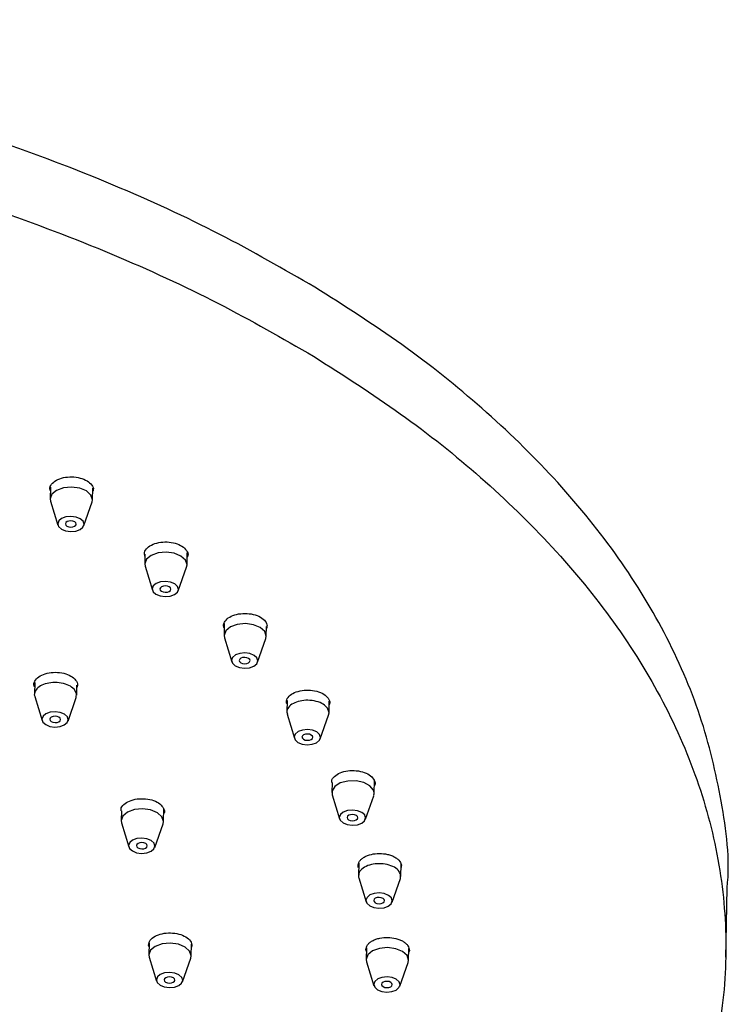
# Model space of a CAD drawing. Units: inches. Extents: x 2.7 to 41.1, y 4.2 to 35.9.
# Drawn here: x 36 to 38.3, y 30.9 to 34.1 of the extents above; entities that cross this region are included whole.
import ezdxf

# ---------------------------------------------------------------- set-up
doc = ezdxf.new("R2010")
doc.units = ezdxf.units.IN
doc.header["$MEASUREMENT"] = 0
doc.linetypes.add('PHANTOM', pattern=[0.5, 0.25, -0.05, 0.05, -0.05, 0.05, -0.05])
doc.layers.add('Waterworks Fittings', color=7, linetype='Continuous')

# ---------------------------------------------------------------- blocks, each defined once
blk = doc.blocks.new('UNSH42 Iso')
at = {"layer": 'Waterworks Fittings'}
for p, q in [((2.5365, 1.5174), (2.5357, 1.4795)), ((2.6735, 1.4767), (2.6742, 1.5145)), ((2.5368, 1.4721), (2.5607, 1.394)), ((2.645, 1.3922), (2.6721, 1.4693)), ((2.8444, 1.2996), (2.8438, 1.2674)), ((2.9815, 1.2645), (2.9823, 1.3033)), ((2.8448, 1.26), (2.8687, 1.1819)), ((2.953, 1.1801), (2.9802, 1.2571)), ((3.103, 1.0733), (3.1022, 1.0345)), ((3.24, 1.0317), (3.2407, 1.0638)), ((3.1033, 1.0271), (3.1272, 0.949)), ((3.2115, 0.9473), (3.2386, 1.0243)), ((2.4852, 0.8815), (2.4844, 0.8427)), ((2.6222, 0.8399), (2.6228, 0.872)), ((2.4855, 0.8353), (2.5094, 0.7572)), ((2.5937, 0.7555), (2.6208, 0.8325)), ((3.3075, 0.8228), (3.3067, 0.7849)), ((3.4444, 0.782), (3.4452, 0.8199)), ((3.3077, 0.7775), (3.3316, 0.6994)), ((3.4159, 0.6976), (3.4431, 0.7746)), ((3.4542, 0.5549), (3.4536, 0.5228)), ((3.5913, 0.5199), (3.5922, 0.5632)), ((3.4546, 0.5153), (3.4785, 0.4372)), ((3.5628, 0.4355), (3.59, 0.5125)), ((2.7677, 0.4632), (2.767, 0.4311)), ((2.9048, 0.4282), (2.9057, 0.4715)), ((2.7681, 0.4236), (2.792, 0.3456)), ((2.8763, 0.3438), (2.9034, 0.4208)), ((3.5399, 0.2898), (3.5396, 0.2794)), ((3.5413, 0.293), (3.5404, 0.2526)), ((3.6782, 0.2497), (3.679, 0.2896)), ((3.5409, 0.277), (3.5396, 0.2794)), ((3.6803, 0.2872), (3.6787, 0.2736)), ((3.5409, 0.2474), (3.5415, 0.2451)), ((3.5415, 0.2451), (3.5654, 0.1671)), ((3.6497, 0.1653), (3.6768, 0.2423)), ((3.6768, 0.2423), (3.6777, 0.2549)), ((4.7383, 0.0377), (4.7419, 0.2117)), ((4.7374, -0.0134), (4.7385, 0.0348)), ((2.8578, 0.0202), (2.856, 0.0259)), ((2.8581, 0.0316), (2.8573, -0.0062)), ((2.995, -0.0091), (2.9958, 0.0287)), ((2.9977, 0.023), (2.9956, 0.0173)), ((3.5663, 0.0052), (3.5645, 0.0112)), ((3.5666, 0.0171), (3.5658, -0.021)), ((3.7035, -0.0238), (3.7043, 0.0143)), ((3.7062, 0.0083), (3.7041, 0.0024)), ((2.8583, -0.0137), (2.8822, -0.0918)), ((2.9665, -0.0935), (2.9937, -0.0165)), ((3.5668, -0.0284), (3.5907, -0.1065)), ((3.675, -0.1082), (3.7022, -0.0312))]:
    blk.add_line(p, q, dxfattribs=at)
at = {"layer": 'Waterworks Fittings', "flags": 128}
for points in [[(2.6721, 1.4693), (2.6735, 1.4767), (2.6685, 1.492), (2.6539, 1.5052), (2.6317, 1.5143), (2.6054, 1.5179), (2.579, 1.5154), (2.5565, 1.5072)], [(2.5565, 1.5072), (2.5413, 1.4946), (2.5357, 1.4795), (2.5368, 1.4721)], [(2.6329, 1.3796), (2.6423, 1.3874), (2.6458, 1.3969), (2.6427, 1.4064), (2.6336, 1.4146), (2.6198, 1.4203), (2.6034, 1.4225), (2.587, 1.421), (2.5729, 1.4159), (2.5635, 1.4081), (2.56, 1.3986), (2.5631, 1.3891), (2.5722, 1.3809), (2.586, 1.3752), (2.6024, 1.373), (2.6189, 1.3745), (2.6329, 1.3796)], [(2.5905, 1.4052), (2.5866, 1.402), (2.5852, 1.3981), (2.5865, 1.3942), (2.5902, 1.3908), (2.5959, 1.3884), (2.6027, 1.3875), (2.6095, 1.3882), (2.6153, 1.3903), (2.6192, 1.3935), (2.6206, 1.3974), (2.6194, 1.4013), (2.6156, 1.4047), (2.6099, 1.4071), (2.6031, 1.408), (2.5963, 1.4073), (2.5905, 1.4052)], [(2.9619, 1.2931), (2.9398, 1.3022), (2.9135, 1.3058), (2.887, 1.3033), (2.8645, 1.2951), (2.8493, 1.2825), (2.8438, 1.2674), (2.8448, 1.26)], [(2.9802, 1.2571), (2.9815, 1.2646), (2.9766, 1.2799), (2.9619, 1.2931)], [(2.8803, 1.1688), (2.8941, 1.1631), (2.9105, 1.1609), (2.9269, 1.1624), (2.941, 1.1675), (2.9504, 1.1753), (2.9539, 1.1847), (2.9508, 1.1943), (2.9417, 1.2025), (2.9279, 1.2082), (2.9115, 1.2104), (2.895, 1.2089), (2.881, 1.2038), (2.8715, 1.1959), (2.8681, 1.1865), (2.8711, 1.177), (2.8803, 1.1688)], [(2.9237, 1.1926), (2.918, 1.1949), (2.9112, 1.1959), (2.9044, 1.1952), (2.8986, 1.1931), (2.8947, 1.1899), (2.8933, 1.186), (2.8945, 1.1821), (2.8983, 1.1787), (2.904, 1.1763), (2.9108, 1.1754), (2.9176, 1.176), (2.9234, 1.1781), (2.9273, 1.1814), (2.9287, 1.1853), (2.9274, 1.1892), (2.9237, 1.1926)], [(3.123, 1.0622), (3.1078, 1.0497), (3.1022, 1.0345), (3.1033, 1.0271)], [(3.2386, 1.0243), (3.24, 1.0317), (3.2351, 1.047), (3.2204, 1.0602), (3.1982, 1.0693), (3.1719, 1.0729), (3.1455, 1.0704), (3.123, 1.0622)], [(3.1994, 0.9346), (3.2089, 0.9425), (3.2123, 0.9519), (3.2093, 0.9614), (3.2001, 0.9697), (3.1863, 0.9753), (3.17, 0.9775), (3.1535, 0.976), (3.1395, 0.9709), (3.13, 0.9631), (3.1265, 0.9537), (3.1296, 0.9441), (3.1387, 0.9359), (3.1525, 0.9302), (3.1689, 0.928), (3.1854, 0.9295), (3.1994, 0.9346)], [(3.1571, 0.9603), (3.1532, 0.957), (3.1517, 0.9531), (3.153, 0.9492), (3.1568, 0.9458), (3.1625, 0.9435), (3.1692, 0.9425), (3.176, 0.9432), (3.1818, 0.9453), (3.1857, 0.9485), (3.1872, 0.9524), (3.1859, 0.9563), (3.1821, 0.9597), (3.1764, 0.9621), (3.1697, 0.963), (3.1629, 0.9624), (3.1571, 0.9603)], [(2.6208, 0.8325), (2.6217, 0.8451), (2.6134, 0.86)], [(2.5816, 0.7428), (2.5911, 0.7507), (2.5945, 0.7601), (2.5915, 0.7696), (2.5823, 0.7779), (2.5685, 0.7835), (2.5521, 0.7857), (2.5357, 0.7842), (2.5217, 0.7791), (2.5122, 0.7713), (2.5087, 0.7619), (2.5118, 0.7523), (2.5209, 0.7441), (2.5347, 0.7384), (2.5511, 0.7362), (2.5676, 0.7377), (2.5816, 0.7428)], [(2.5393, 0.7685), (2.5353, 0.7652), (2.5339, 0.7613), (2.5352, 0.7574), (2.539, 0.754), (2.5447, 0.7517), (2.5514, 0.7507), (2.5582, 0.7514), (2.564, 0.7535), (2.5679, 0.7567), (2.5693, 0.7606), (2.5681, 0.7645), (2.5643, 0.7679), (2.5586, 0.7703), (2.5518, 0.7712), (2.545, 0.7706), (2.5393, 0.7685)], [(3.4431, 0.7746), (3.4444, 0.782), (3.4395, 0.7974)], [(3.4039, 0.685), (3.4133, 0.6928), (3.4168, 0.7022), (3.4137, 0.7118), (3.4046, 0.72), (3.3908, 0.7257), (3.3744, 0.7279), (3.3579, 0.7264), (3.3439, 0.7213), (3.3344, 0.7134), (3.331, 0.704), (3.334, 0.6945), (3.3432, 0.6862), (3.357, 0.6806), (3.3734, 0.6784), (3.3898, 0.6799), (3.4039, 0.685)], [(3.3865, 0.7101), (3.3808, 0.7124), (3.3741, 0.7134), (3.3673, 0.7127), (3.3615, 0.7106), (3.3576, 0.7074), (3.3562, 0.7035), (3.3574, 0.6996), (3.3612, 0.6962), (3.3669, 0.6938), (3.3737, 0.6929), (3.3805, 0.6935), (3.3863, 0.6956), (3.3902, 0.6989), (3.3916, 0.7028), (3.3903, 0.7067), (3.3865, 0.7101)], [(3.5892, 0.5302), (3.5776, 0.5444), (3.5576, 0.5551), (3.5323, 0.5606), (3.5054, 0.5601), (3.4812, 0.5538), (3.4632, 0.5425), (3.4543, 0.5279), (3.4546, 0.5153)], [(2.8852, 0.4568), (2.863, 0.4659), (2.8367, 0.4694), (2.8103, 0.467), (2.7878, 0.4588), (2.7726, 0.4462), (2.767, 0.4311), (2.7681, 0.4236)], [(2.9034, 0.4208), (2.9048, 0.4282), (2.8999, 0.4436), (2.8852, 0.4568)], [(3.4901, 0.4241), (3.5039, 0.4184), (3.5203, 0.4162), (3.5367, 0.4178), (3.5508, 0.4228), (3.5602, 0.4307), (3.5637, 0.4401), (3.5606, 0.4496), (3.5515, 0.4579), (3.5377, 0.4635), (3.5213, 0.4658), (3.5048, 0.4642), (3.4908, 0.4591), (3.4813, 0.4513), (3.4779, 0.4419), (3.4809, 0.4323), (3.4901, 0.4241)], [(3.5084, 0.4485), (3.5045, 0.4452), (3.5031, 0.4414), (3.5043, 0.4374), (3.5081, 0.434), (3.5138, 0.4317), (3.5206, 0.4308), (3.5274, 0.4314), (3.5332, 0.4335), (3.5371, 0.4367), (3.5385, 0.4406), (3.5372, 0.4446), (3.5335, 0.448), (3.5278, 0.4503), (3.521, 0.4512), (3.5142, 0.4506), (3.5084, 0.4485)], [(2.8035, 0.3324), (2.8173, 0.3268), (2.8337, 0.3245), (2.8502, 0.3261), (2.8642, 0.3312), (2.8737, 0.339), (2.8771, 0.3484), (2.8741, 0.358), (2.8649, 0.3662), (2.8511, 0.3719), (2.8347, 0.3741), (2.8183, 0.3725), (2.8043, 0.3675), (2.7948, 0.3596), (2.7913, 0.3502), (2.7944, 0.3407), (2.8035, 0.3324)], [(2.8469, 0.3563), (2.8412, 0.3586), (2.8344, 0.3595), (2.8276, 0.3589), (2.8219, 0.3568), (2.8179, 0.3536), (2.8165, 0.3497), (2.8178, 0.3457), (2.8216, 0.3423), (2.8273, 0.34), (2.834, 0.3391), (2.8408, 0.3397), (2.8466, 0.3418), (2.8505, 0.3451), (2.8519, 0.3489), (2.8507, 0.3529), (2.8469, 0.3563)], [(3.5769, 0.1539), (3.5908, 0.1483), (3.6071, 0.1461), (3.6236, 0.1476), (3.6376, 0.1527), (3.6471, 0.1605), (3.6506, 0.1699), (3.6475, 0.1795), (3.6383, 0.1877), (3.6245, 0.1934), (3.6082, 0.1956), (3.5917, 0.194), (3.5777, 0.189), (3.5682, 0.1811), (3.5647, 0.1717), (3.5678, 0.1622), (3.5769, 0.1539)], [(3.6203, 0.1778), (3.6146, 0.1801), (3.6079, 0.181), (3.6011, 0.1804), (3.5953, 0.1783), (3.5914, 0.1751), (3.5899, 0.1712), (3.5912, 0.1672), (3.595, 0.1639), (3.6007, 0.1615), (3.6074, 0.1606), (3.6142, 0.1612), (3.62, 0.1633), (3.6239, 0.1666), (3.6254, 0.1705), (3.6241, 0.1744), (3.6203, 0.1778)], [(2.9754, 0.0194), (2.9533, 0.0285), (2.927, 0.0321), (2.9006, 0.0296), (2.878, 0.0215), (2.8628, 0.0089), (2.8573, -0.0062), (2.8583, -0.0137)], [(2.9937, -0.0165), (2.995, -0.0091), (2.9901, 0.0062), (2.9754, 0.0194)], [(3.6839, 0.0047), (3.6618, 0.0138), (3.6355, 0.0174), (3.6091, 0.0149), (3.5865, 0.0067), (3.5713, -0.0058), (3.5658, -0.021), (3.5668, -0.0284)], [(3.7022, -0.0312), (3.7035, -0.0238), (3.6986, -0.0085), (3.6839, 0.0047)], [(2.8938, -0.1049), (2.9076, -0.1106), (2.924, -0.1128), (2.9404, -0.1112), (2.9545, -0.1062), (2.9639, -0.0983), (2.9674, -0.0889), (2.9643, -0.0794), (2.9552, -0.0711), (2.9414, -0.0655), (2.925, -0.0632), (2.9085, -0.0648), (2.8945, -0.0699), (2.885, -0.0777), (2.8816, -0.0871), (2.8846, -0.0967), (2.8938, -0.1049)], [(2.9121, -0.0805), (2.9082, -0.0838), (2.9068, -0.0877), (2.908, -0.0916), (2.9118, -0.095), (2.9175, -0.0973), (2.9243, -0.0982), (2.9311, -0.0976), (2.9369, -0.0955), (2.9408, -0.0923), (2.9422, -0.0884), (2.9409, -0.0844), (2.9372, -0.081), (2.9315, -0.0787), (2.9247, -0.0778), (2.9179, -0.0784), (2.9121, -0.0805)], [(3.6023, -0.1196), (3.6161, -0.1253), (3.6325, -0.1275), (3.6489, -0.126), (3.663, -0.1209), (3.6724, -0.113), (3.6759, -0.1036), (3.6728, -0.0941), (3.6637, -0.0858), (3.6499, -0.0802), (3.6335, -0.078), (3.617, -0.0795), (3.603, -0.0846), (3.5935, -0.0924), (3.5901, -0.1018), (3.5932, -0.1114), (3.6023, -0.1196)], [(3.6457, -0.0958), (3.64, -0.0934), (3.6332, -0.0925), (3.6264, -0.0931), (3.6206, -0.0952), (3.6167, -0.0985), (3.6153, -0.1024), (3.6165, -0.1063), (3.6203, -0.1097), (3.626, -0.112), (3.6328, -0.113), (3.6396, -0.1123), (3.6454, -0.1102), (3.6493, -0.107), (3.6507, -0.1031), (3.6494, -0.0992), (3.6457, -0.0958)]]:
    blk.add_lwpolyline(points, dxfattribs=at)
at = {"layer": 'Waterworks Fittings'}
for points, knots in [([(3.3983, 2.1691), (3.2967, 2.2276), (3.09, 2.3465), (2.7415, 2.5062), (2.3603, 2.6519), (1.9465, 2.7788), (1.5052, 2.8839), (1.0417, 2.9642), (0.5625, 3.0174), (0.075, 3.0421), (-0.4131, 3.0377), (-0.8941, 3.0043), (-1.3605, 2.9434), (-1.8058, 2.8567), (-2.2244, 2.7471), (-2.6118, 2.6175), (-2.965, 2.4715), (-3.286, 2.3105), (-3.58, 2.1332), (-3.8497, 1.9366), (-4.0925, 1.7195), (-4.3023, 1.4835), (-4.4738, 1.231), (-4.6009, 0.9651), (-4.6845, 0.6896), (-4.698, 0.5022), (-4.7049, 0.4083)], [0, 0, 0, 0, 0.038191, 0.077667, 0.118316, 0.159997, 0.202542, 0.245759, 0.289435, 0.333345, 0.377255, 0.420931, 0.464148, 0.506692, 0.548373, 0.589023, 0.628499, 0.66669, 0.70488, 0.744357, 0.785006, 0.826687, 0.869232, 0.912448, 0.956125, 1, 1, 1, 1]), ([(-3.3657, -1.7741), (-3.4621, -1.7128), (-3.658, -1.588), (-3.9177, -1.3794), (-4.1518, -1.1527), (-4.3515, -0.9081), (-4.5123, -0.6487), (-4.6291, -0.3777), (-4.6983, -0.099), (-4.7178, 0.1832), (-4.6867, 0.4643), (-4.606, 0.74), (-4.4781, 1.0059), (-4.3068, 1.2584), (-4.0969, 1.4944), (-3.8542, 1.7115), (-3.5845, 1.9081), (-3.2905, 2.0854), (-2.9694, 2.2464), (-2.6162, 2.3924), (-2.2288, 2.522), (-1.8103, 2.6316), (-1.365, 2.7183), (-0.8986, 2.7792), (-0.4176, 2.8126), (0.0705, 2.817), (0.5581, 2.7923), (1.0372, 2.739), (1.5008, 2.6588), (1.942, 2.5537), (2.3558, 2.4268), (2.7371, 2.2811), (3.0856, 2.1214), (3.2923, 2.0025), (3.3939, 1.944)], [0, 0, 0, 0, 0.028642, 0.058248, 0.088734, 0.119994, 0.151901, 0.184313, 0.217069, 0.25, 0.282931, 0.315687, 0.348099, 0.380006, 0.411266, 0.441752, 0.471358, 0.5, 0.528642, 0.558248, 0.588734, 0.619994, 0.651901, 0.684313, 0.717069, 0.75, 0.782931, 0.815687, 0.848099, 0.880006, 0.911266, 0.941752, 0.971358, 1, 1, 1, 1]), ([(4.7419, 0.2117), (4.7419, 0.2118), (4.7523, 0.3056), (4.727, 0.4941), (4.6627, 0.7727), (4.5446, 1.0437), (4.3842, 1.3031), (4.1843, 1.5477), (3.9503, 1.7744), (3.6906, 1.9829), (3.4947, 2.1078), (3.3983, 2.1691)], [0, 0, 0, 0, 0.000103, 0.131815, 0.262826, 0.392458, 0.520075, 0.6451, 0.767031, 0.885443, 1, 1, 1, 1]), ([(3.3939, 1.944), (3.4902, 1.8826), (3.6861, 1.7578), (3.9458, 1.5493), (4.1799, 1.3226), (4.3797, 1.078), (4.5404, 0.8186), (4.6572, 0.5476), (4.7265, 0.2689), (4.7459, -0.0133), (4.7148, -0.2944), (4.6341, -0.5701), (4.5062, -0.836), (4.3349, -1.0885), (4.1251, -1.3245), (3.8823, -1.5416), (3.6126, -1.7382), (3.3186, -1.9155), (2.9976, -2.0765), (2.6443, -2.2225), (2.2569, -2.3521), (1.8384, -2.4617), (1.3931, -2.5484), (0.9267, -2.6094), (0.4457, -2.6427), (-0.0424, -2.6471), (-0.5299, -2.6224), (-1.0091, -2.5692), (-1.4726, -2.4889), (-1.9139, -2.3838), (-2.3277, -2.2569), (-2.709, -2.1112), (-3.0575, -1.9515), (-3.2641, -1.8326), (-3.3657, -1.7741)], [0, 0, 0, 0, 0.028642, 0.058248, 0.088734, 0.119994, 0.151901, 0.184313, 0.217069, 0.25, 0.282931, 0.315687, 0.348099, 0.380006, 0.411266, 0.441752, 0.471358, 0.5, 0.528642, 0.558248, 0.588734, 0.619994, 0.651901, 0.684313, 0.717069, 0.75, 0.782931, 0.815687, 0.848099, 0.880006, 0.911266, 0.941752, 0.971358, 1, 1, 1, 1]), ([(2.5362, 1.506), (2.5355, 1.5079), (2.5326, 1.515), (2.5389, 1.5277), (2.5543, 1.541), (2.5783, 1.5496), (2.606, 1.5522), (2.6342, 1.5486), (2.6487, 1.5416), (2.6559, 1.5381)], [0, 0, 0, 0, 0.057311, 0.214425, 0.37154, 0.528656, 0.68577, 0.842885, 1, 1, 1, 1]), ([(2.6559, 1.5381), (2.6615, 1.5338), (2.6727, 1.5251), (2.678, 1.512), (2.6749, 1.505), (2.674, 1.5031)], [0, 0, 0, 0, 0.42282, 0.845643, 1, 1, 1, 1]), ([(2.8443, 1.2929), (2.8434, 1.2969), (2.8414, 1.3063), (2.851, 1.3204), (2.8697, 1.3323), (2.8954, 1.3391), (2.9236, 1.3395), (2.9508, 1.3339), (2.9636, 1.3259), (2.97, 1.3219)], [0, 0, 0, 0, 0.111472, 0.25956, 0.407648, 0.555736, 0.703824, 0.851912, 1, 1, 1, 1]), ([(2.97, 1.3219), (2.9746, 1.3172), (2.9836, 1.3078), (2.9863, 1.2955), (2.9825, 1.2898), (2.982, 1.289)], [0, 0, 0, 0, 0.464384, 0.92877, 1, 1, 1, 1]), ([(3.1027, 1.059), (3.1023, 1.0598), (3.0987, 1.0657), (3.1024, 1.0777), (3.1145, 1.092), (3.1362, 1.1024), (3.1632, 1.1071), (3.1913, 1.1054), (3.2172, 1.0978), (3.2281, 1.0889), (3.2336, 1.0844)], [0, 0, 0, 0, 0.021409, 0.161209, 0.301007, 0.440805, 0.580604, 0.720402, 0.860201, 1, 1, 1, 1]), ([(3.2336, 1.0844), (3.2374, 1.0794), (3.2442, 1.0705), (3.2416, 1.0612), (3.2405, 1.0572)], [0, 0, 0, 0, 0.570198, 1, 1, 1, 1]), ([(2.4849, 0.8672), (2.4845, 0.868), (2.4809, 0.8739), (2.4846, 0.8859), (2.4967, 0.9002), (2.5184, 0.9106), (2.5454, 0.9153), (2.5735, 0.9136), (2.5993, 0.906), (2.6103, 0.8971), (2.6157, 0.8926)], [0, 0, 0, 0, 0.021409, 0.161209, 0.301007, 0.440805, 0.580604, 0.720402, 0.860201, 1, 1, 1, 1]), ([(2.6134, 0.86), (2.6083, 0.8641), (2.5977, 0.8728), (2.5723, 0.8804), (2.5445, 0.8819), (2.5188, 0.8773), (2.4978, 0.8675), (2.4858, 0.8534), (2.4822, 0.8415), (2.4856, 0.8359), (2.4859, 0.8354)], [0, 0, 0, 0, 0.134448, 0.279974, 0.4255, 0.559949, 0.694397, 0.839923, 0.985449, 1, 1, 1, 1]), ([(2.6157, 0.8926), (2.6196, 0.8876), (2.6264, 0.8787), (2.6238, 0.8694), (2.6227, 0.8654)], [0, 0, 0, 0, 0.5701981, 1, 1, 1, 1]), ([(3.3072, 0.8113), (3.3064, 0.8132), (3.3036, 0.8204), (3.3098, 0.8331), (3.3253, 0.8463), (3.3492, 0.855), (3.3771, 0.8576), (3.4047, 0.8538), (3.4287, 0.8443), (3.4376, 0.8347), (3.442, 0.8299)], [0, 0, 0, 0, 0.049529, 0.185311, 0.321092, 0.456873, 0.592656, 0.728437, 0.864218, 1, 1, 1, 1]), ([(3.4395, 0.7974), (3.4354, 0.8019), (3.4269, 0.8112), (3.4033, 0.8207), (3.376, 0.8243), (3.3494, 0.8217), (3.3264, 0.8135), (3.3108, 0.8005), (3.3048, 0.7873), (3.308, 0.7798), (3.3089, 0.7776)], [0, 0, 0, 0, 0.128443, 0.267468, 0.406494, 0.534936, 0.663379, 0.802405, 0.94143, 1, 1, 1, 1]), ([(3.442, 0.8299), (3.445, 0.8246), (3.4491, 0.8174), (3.4459, 0.8104), (3.445, 0.8085)], [0, 0, 0, 0, 0.732565, 1, 1, 1, 1]), ([(3.4535, 0.555), (3.4532, 0.5567), (3.452, 0.5638), (3.4611, 0.5758), (3.4794, 0.5877), (3.5052, 0.5944), (3.5335, 0.5949), (3.5601, 0.589), (3.5818, 0.5779), (3.5885, 0.5677), (3.5918, 0.5626)], [0, 0, 0, 0, 0.0453029, 0.1816888, 0.3180736, 0.4544587, 0.5908445, 0.7272292, 0.8636147, 1, 1, 1, 1]), ([(3.5918, 0.5626), (3.5938, 0.5572), (3.5962, 0.5509), (3.5924, 0.5451), (3.5918, 0.5444)], [0, 0, 0, 0, 0.867011, 1, 1, 1, 1]), ([(3.5892, 0.5127), (3.5898, 0.5135), (3.5934, 0.5191), (3.5911, 0.5251), (3.5892, 0.5302)], [0, 0, 0, 0, 0.160757, 1, 1, 1, 1]), ([(2.7669, 0.4633), (2.7666, 0.4651), (2.7654, 0.4722), (2.7745, 0.4841), (2.7929, 0.496), (2.8186, 0.5027), (2.8469, 0.5032), (2.8735, 0.4974), (2.8952, 0.4862), (2.9019, 0.476), (2.9052, 0.471)], [0, 0, 0, 0, 0.045303, 0.181689, 0.318074, 0.454459, 0.590845, 0.727229, 0.863615, 1, 1, 1, 1]), ([(2.9052, 0.471), (2.9073, 0.4655), (2.9096, 0.4592), (2.9058, 0.4535), (2.9053, 0.4527)], [0, 0, 0, 0, 0.8670106, 1, 1, 1, 1]), ([(3.5396, 0.2794), (3.5395, 0.2846), (3.5393, 0.2926), (3.5462, 0.3025), (3.5539, 0.3096), (3.5641, 0.3155), (3.5794, 0.3213), (3.6014, 0.325), (3.6244, 0.3238), (3.6418, 0.3198), (3.6541, 0.3151), (3.6645, 0.3091), (3.6753, 0.3001), (3.6783, 0.2923), (3.6803, 0.2872)], [0, 0, 0, 0, 0.119728, 0.18418, 0.25, 0.31582, 0.380272, 0.5, 0.619728, 0.68418, 0.75, 0.81582, 0.880272, 1, 1, 1, 1]), ([(3.6777, 0.2549), (3.6757, 0.2599), (3.6716, 0.2701), (3.653, 0.2827), (3.6281, 0.2903), (3.601, 0.2917), (3.575, 0.2873), (3.5538, 0.2772), (3.5407, 0.2629), (3.5408, 0.2524), (3.5409, 0.2474)], [0, 0, 0, 0, 0.120054, 0.25, 0.379946, 0.5, 0.620054, 0.75, 0.879946, 1, 1, 1, 1]), ([(2.856, 0.0259), (2.8571, 0.0313), (2.8595, 0.0419), (2.8762, 0.0552), (2.8998, 0.0638), (2.9277, 0.0664), (2.9555, 0.0627), (2.9787, 0.0531), (2.9948, 0.0391), (2.9967, 0.0284), (2.9977, 0.023)], [0, 0, 0, 0, 0.125, 0.25, 0.375, 0.5, 0.625, 0.75, 0.875, 1, 1, 1, 1]), ([(3.5645, 0.0112), (3.5655, 0.0163), (3.5672, 0.0242), (3.5762, 0.0336), (3.5855, 0.0399), (3.5969, 0.045), (3.6135, 0.0496), (3.6362, 0.0516), (3.6588, 0.0487), (3.6752, 0.0434), (3.6864, 0.0378), (3.6954, 0.0311), (3.704, 0.0214), (3.7053, 0.0134), (3.7062, 0.0083)], [0, 0, 0, 0, 0.119728, 0.18418, 0.25, 0.31582, 0.380272, 0.5, 0.619728, 0.68418, 0.75, 0.81582, 0.880272, 1, 1, 1, 1])]:
    blk.add_open_spline(points, degree=3, knots=knots, dxfattribs=at)

msp = doc.modelspace()

# ---------------------------------------------------------------- block references
at = {"layer": 'Waterworks Fittings', "linetype": 'PHANTOM'}
msp.add_blockref('UNSH42 Iso', (33.5289, 31.1066), dxfattribs=at)

doc.saveas('drawing.dxf')
